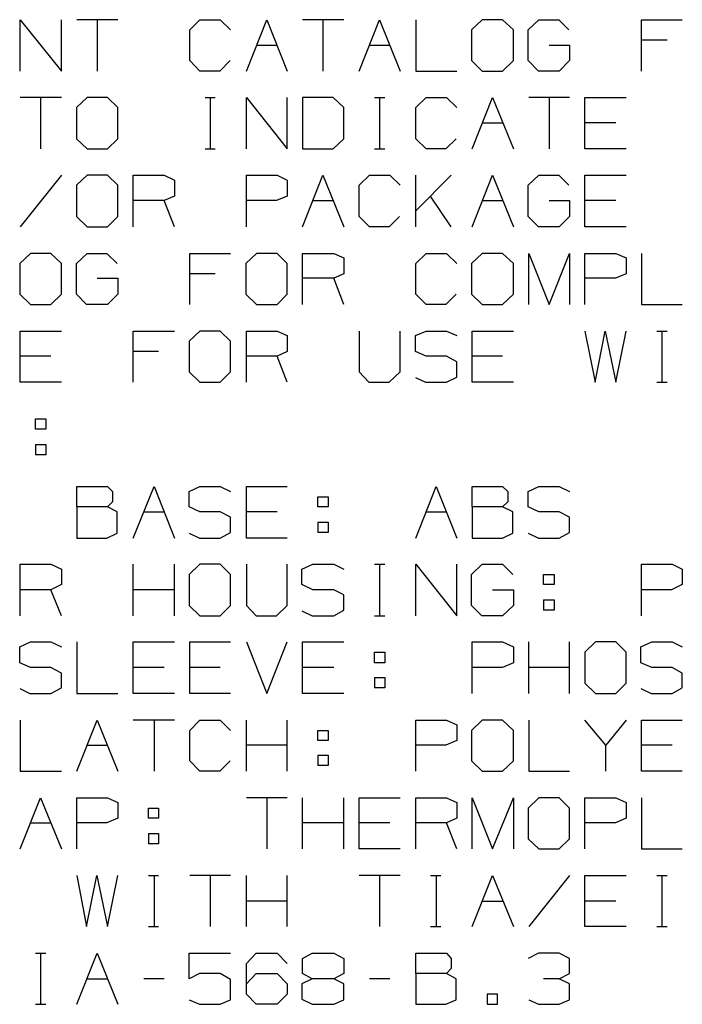
# Model space of a CAD drawing. Extents: x 8.5 to 19.5, y 0 to 8.5.
# Drawn here: x 15.9 to 17, y 4.5 to 6.2 of the extents above; entities that cross this region are included whole.
import ezdxf

# ---------------------------------------------------------------- set-up
doc = ezdxf.new("R2010")
doc.units = 0
doc.layers.get('0').update_dxf_attribs({"linetype": 'CONTINUOUS'})

msp = doc.modelspace()

# ---------------------------------------------------------------- linework, layer by layer
for p, q in [((15.8514, 6.0738), (15.8514, 6.1634)), ((15.8514, 6.1634), (15.9232, 6.0738)), ((15.9232, 6.0738), (15.9232, 6.1634)), ((16.0207, 6.1634), (15.9498, 6.1634)), ((15.9852, 6.1634), (15.9852, 6.0738)), ((16.1457, 6.1457), (16.1634, 6.1634)), ((16.1634, 6.1634), (16.1988, 6.1634)), ((16.1988, 6.1634), (16.2165, 6.1457)), ((16.2441, 6.0738), (16.2795, 6.1634)), ((16.2795, 6.1634), (16.315, 6.0738)), ((16.4134, 6.1634), (16.3415, 6.1634)), ((16.377, 6.1634), (16.377, 6.0738)), ((16.44, 6.0738), (16.4754, 6.1634)), ((16.4754, 6.1634), (16.5108, 6.0738)), ((16.5384, 6.1634), (16.5384, 6.0738)), ((16.6535, 6.1634), (16.6348, 6.1457)), ((16.689, 6.1634), (16.6535, 6.1634)), ((16.7077, 6.1457), (16.689, 6.1634)), ((16.7333, 6.1457), (16.752, 6.1634)), ((16.752, 6.1634), (16.7864, 6.1634)), ((16.7864, 6.1634), (16.8041, 6.1457)), ((16.9301, 6.0738), (16.9301, 6.1634)), ((16.9301, 6.1634), (17.001, 6.1634)), ((16.1457, 6.0925), (16.1457, 6.1457)), ((16.6348, 6.1457), (16.6348, 6.0925)), ((16.7077, 6.0925), (16.7077, 6.1457)), ((16.7333, 6.0925), (16.7333, 6.1457)), ((16.2618, 6.1191), (16.2972, 6.1191)), ((16.4577, 6.1191), (16.4931, 6.1191)), ((16.7697, 6.1191), (16.8051, 6.1191)), ((16.8051, 6.1191), (16.8051, 6.0925)), ((16.9744, 6.128), (16.9301, 6.128)), ((16.1634, 6.0738), (16.1457, 6.0925)), ((16.2156, 6.0925), (16.1978, 6.0738)), ((16.6348, 6.0925), (16.6535, 6.0738)), ((16.689, 6.0738), (16.7077, 6.0925)), ((16.751, 6.0738), (16.7333, 6.0925)), ((16.8051, 6.0925), (16.7874, 6.0738)), ((16.1978, 6.0738), (16.1634, 6.0738)), ((16.5384, 6.0738), (16.6093, 6.0738)), ((16.6535, 6.0738), (16.689, 6.0738)), ((16.7874, 6.0738), (16.751, 6.0738)), ((15.9232, 6.0285), (15.8514, 6.0285)), ((15.8868, 6.0285), (15.8868, 5.939)), ((15.9675, 6.0285), (15.9488, 6.0108)), ((16.003, 6.0285), (15.9675, 6.0285)), ((16.0207, 6.0108), (16.003, 6.0285)), ((16.1722, 6.0285), (16.19, 6.0285)), ((16.1811, 6.0285), (16.1811, 5.939)), ((16.2441, 5.939), (16.2441, 6.0285)), ((16.2441, 6.0285), (16.315, 5.939)), ((16.315, 5.939), (16.315, 6.0285)), ((16.3947, 6.0285), (16.3415, 6.0285)), ((16.3415, 6.0285), (16.3415, 5.939)), ((16.4134, 6.0108), (16.3947, 6.0285)), ((16.4665, 6.0285), (16.4843, 6.0285)), ((16.4754, 6.0285), (16.4754, 5.939)), ((16.5384, 6.0108), (16.5561, 6.0285)), ((16.5561, 6.0285), (16.5915, 6.0285)), ((16.5915, 6.0285), (16.6093, 6.0108)), ((16.6358, 5.939), (16.6713, 6.0285)), ((16.6713, 6.0285), (16.7077, 5.939)), ((16.8051, 6.0285), (16.7343, 6.0285)), ((16.7697, 6.0285), (16.7697, 5.939)), ((16.8317, 5.939), (16.8317, 6.0285)), ((16.8317, 6.0285), (16.9035, 6.0285)), ((15.9488, 6.0108), (15.9488, 5.9567)), ((16.0207, 5.9567), (16.0207, 6.0108)), ((16.4134, 5.9567), (16.4134, 6.0108)), ((16.5384, 5.9567), (16.5384, 6.0108)), ((16.6535, 5.9843), (16.689, 5.9843)), ((16.8858, 5.9843), (16.8317, 5.9843)), ((15.9488, 5.9567), (15.9675, 5.939)), ((16.003, 5.939), (16.0207, 5.9567)), ((16.3947, 5.939), (16.4134, 5.9567)), ((16.5561, 5.939), (16.5384, 5.9567)), ((16.6083, 5.9567), (16.5906, 5.939)), ((15.9675, 5.939), (16.003, 5.939)), ((16.1722, 5.939), (16.19, 5.939)), ((16.3415, 5.939), (16.3947, 5.939)), ((16.4665, 5.939), (16.4843, 5.939)), ((16.5906, 5.939), (16.5561, 5.939)), ((16.9035, 5.939), (16.8317, 5.939)), ((15.9232, 5.8937), (15.8514, 5.8041)), ((15.9675, 5.8937), (15.9488, 5.876)), ((16.003, 5.8937), (15.9675, 5.8937)), ((16.0207, 5.876), (16.003, 5.8937)), ((16.0472, 5.8041), (16.0472, 5.8937)), ((16.0472, 5.8937), (16.1014, 5.8937)), ((16.1014, 5.8937), (16.1191, 5.8848)), ((16.1191, 5.8848), (16.1191, 5.8573)), ((16.2441, 5.8041), (16.2441, 5.8937)), ((16.2441, 5.8937), (16.2972, 5.8937)), ((16.2972, 5.8937), (16.315, 5.8848)), ((16.315, 5.8848), (16.315, 5.8573)), ((16.3415, 5.8041), (16.377, 5.8937)), ((16.377, 5.8937), (16.4134, 5.8041)), ((16.44, 5.876), (16.4577, 5.8937)), ((16.4577, 5.8937), (16.4931, 5.8937)), ((16.4931, 5.8937), (16.5108, 5.876)), ((16.5384, 5.8041), (16.5384, 5.8937)), ((16.5994, 5.8937), (16.5384, 5.8317)), ((16.6358, 5.8041), (16.6713, 5.8937)), ((16.6713, 5.8937), (16.7077, 5.8041)), ((16.7333, 5.876), (16.752, 5.8937)), ((16.752, 5.8937), (16.7864, 5.8937)), ((16.7864, 5.8937), (16.8041, 5.876)), ((16.8317, 5.8041), (16.8317, 5.8937)), ((16.8317, 5.8937), (16.9035, 5.8937)), ((15.9488, 5.876), (15.9488, 5.8219)), ((16.0207, 5.8219), (16.0207, 5.876)), ((16.44, 5.8219), (16.44, 5.876)), ((16.7333, 5.8219), (16.7333, 5.876)), ((16.1014, 5.8494), (16.0472, 5.8494)), ((16.1191, 5.8573), (16.1014, 5.8494)), ((16.1191, 5.8041), (16.1014, 5.8494)), ((16.2963, 5.8494), (16.2441, 5.8494)), ((16.315, 5.8573), (16.2963, 5.8494)), ((16.3593, 5.8494), (16.3957, 5.8494)), ((16.5994, 5.8041), (16.564, 5.8573)), ((16.6535, 5.8494), (16.689, 5.8494)), ((16.7697, 5.8494), (16.8051, 5.8494)), ((16.8051, 5.8494), (16.8051, 5.8219)), ((16.8858, 5.8494), (16.8317, 5.8494)), ((15.9488, 5.8219), (15.9675, 5.8041)), ((16.003, 5.8041), (16.0207, 5.8219)), ((16.4577, 5.8041), (16.44, 5.8219)), ((16.5098, 5.8219), (16.4921, 5.8041)), ((16.751, 5.8041), (16.7333, 5.8219)), ((16.8051, 5.8219), (16.7874, 5.8041)), ((15.9675, 5.8041), (16.003, 5.8041)), ((16.4921, 5.8041), (16.4577, 5.8041)), ((16.7874, 5.8041), (16.751, 5.8041)), ((16.9035, 5.8041), (16.8317, 5.8041)), ((15.8691, 5.7579), (15.8504, 5.7402)), ((15.9045, 5.7579), (15.8691, 5.7579)), ((15.9232, 5.7402), (15.9045, 5.7579)), ((15.9488, 5.7402), (15.9675, 5.7579)), ((15.9675, 5.7579), (16.002, 5.7579)), ((16.002, 5.7579), (16.0197, 5.7402)), ((16.1457, 5.6693), (16.1457, 5.7579)), ((16.1457, 5.7579), (16.2165, 5.7579)), ((16.2618, 5.7579), (16.2431, 5.7402)), ((16.2972, 5.7579), (16.2618, 5.7579)), ((16.315, 5.7402), (16.2972, 5.7579)), ((16.3415, 5.6693), (16.3415, 5.7579)), ((16.3415, 5.7579), (16.3957, 5.7579)), ((16.3957, 5.7579), (16.4134, 5.75)), ((16.4134, 5.75), (16.4134, 5.7224)), ((16.5384, 5.7402), (16.5561, 5.7579)), ((16.5561, 5.7579), (16.5915, 5.7579)), ((16.5915, 5.7579), (16.6093, 5.7402)), ((16.6535, 5.7579), (16.6348, 5.7402)), ((16.689, 5.7579), (16.6535, 5.7579)), ((16.7077, 5.7402), (16.689, 5.7579)), ((16.7343, 5.6693), (16.7343, 5.7579)), ((16.7343, 5.7579), (16.7697, 5.6693)), ((16.7697, 5.6693), (16.8051, 5.7579)), ((16.8051, 5.7579), (16.8051, 5.6693)), ((16.8317, 5.6693), (16.8317, 5.7579)), ((16.8317, 5.7579), (16.8858, 5.7579)), ((16.8858, 5.7579), (16.9035, 5.75)), ((16.9035, 5.75), (16.9035, 5.7224)), ((16.9301, 5.7579), (16.9301, 5.6693)), ((15.8504, 5.7402), (15.8504, 5.687)), ((15.9232, 5.687), (15.9232, 5.7402)), ((15.9488, 5.687), (15.9488, 5.7402)), ((16.2431, 5.7402), (16.2431, 5.687)), ((16.315, 5.687), (16.315, 5.7402)), ((16.5384, 5.687), (16.5384, 5.7402)), ((16.6348, 5.7402), (16.6348, 5.687)), ((16.7077, 5.687), (16.7077, 5.7402)), ((15.9852, 5.7146), (16.0207, 5.7146)), ((16.0207, 5.7146), (16.0207, 5.687)), ((16.19, 5.7224), (16.1457, 5.7224)), ((16.3957, 5.7146), (16.3415, 5.7146)), ((16.4134, 5.7224), (16.3957, 5.7146)), ((16.4134, 5.6693), (16.3957, 5.7146)), ((16.8848, 5.7146), (16.8317, 5.7146)), ((16.9035, 5.7224), (16.8848, 5.7146)), ((15.8504, 5.687), (15.8691, 5.6693)), ((15.9045, 5.6693), (15.9232, 5.687)), ((15.9665, 5.6693), (15.9488, 5.687)), ((16.0207, 5.687), (16.003, 5.6693)), ((16.2431, 5.687), (16.2618, 5.6693)), ((16.2972, 5.6693), (16.315, 5.687)), ((16.5561, 5.6693), (16.5384, 5.687)), ((16.6083, 5.687), (16.5906, 5.6693)), ((16.6348, 5.687), (16.6535, 5.6693)), ((16.689, 5.6693), (16.7077, 5.687)), ((15.8691, 5.6693), (15.9045, 5.6693)), ((16.003, 5.6693), (15.9665, 5.6693)), ((16.2618, 5.6693), (16.2972, 5.6693)), ((16.5906, 5.6693), (16.5561, 5.6693)), ((16.6535, 5.6693), (16.689, 5.6693)), ((16.9301, 5.6693), (17.001, 5.6693)), ((15.8514, 5.5344), (15.8514, 5.623)), ((15.8514, 5.623), (15.9232, 5.623)), ((16.0472, 5.5344), (16.0472, 5.623)), ((16.0472, 5.623), (16.1191, 5.623)), ((16.1634, 5.623), (16.1447, 5.6053)), ((16.1988, 5.623), (16.1634, 5.623)), ((16.2165, 5.6053), (16.1988, 5.623)), ((16.2441, 5.5344), (16.2441, 5.623)), ((16.2441, 5.623), (16.2972, 5.623)), ((16.2972, 5.623), (16.315, 5.6152)), ((16.44, 5.623), (16.44, 5.5522)), ((16.5108, 5.5522), (16.5108, 5.623)), ((16.5374, 5.6152), (16.5561, 5.623)), ((16.5561, 5.623), (16.5915, 5.623)), ((16.5915, 5.623), (16.6093, 5.6152)), ((16.6358, 5.5344), (16.6358, 5.623)), ((16.6358, 5.623), (16.7077, 5.623)), ((16.8317, 5.623), (16.8494, 5.5344)), ((16.8494, 5.5344), (16.8671, 5.623)), ((16.8671, 5.623), (16.8858, 5.5344)), ((16.8858, 5.5344), (16.9035, 5.623)), ((16.9567, 5.623), (16.9744, 5.623)), ((16.9656, 5.623), (16.9656, 5.5344)), ((16.1447, 5.6053), (16.1447, 5.5522)), ((16.2165, 5.5522), (16.2165, 5.6053)), ((16.315, 5.6152), (16.315, 5.5876)), ((16.5374, 5.5876), (16.5374, 5.6152)), ((16.0915, 5.5876), (16.0472, 5.5876)), ((16.315, 5.5876), (16.2972, 5.5797)), ((16.5561, 5.5797), (16.5374, 5.5876)), ((15.9045, 5.5797), (15.8514, 5.5797)), ((16.2972, 5.5797), (16.2441, 5.5797)), ((16.315, 5.5344), (16.2972, 5.5797)), ((16.5915, 5.5797), (16.5561, 5.5797)), ((16.6093, 5.5699), (16.5915, 5.5797)), ((16.689, 5.5797), (16.6358, 5.5797)), ((16.6093, 5.5433), (16.6093, 5.5699)), ((16.1447, 5.5522), (16.1634, 5.5344)), ((16.1988, 5.5344), (16.2165, 5.5522)), ((16.44, 5.5522), (16.4567, 5.5344)), ((16.4921, 5.5344), (16.5108, 5.5522)), ((16.5374, 5.5423), (16.5551, 5.5344)), ((16.5915, 5.5344), (16.6093, 5.5433)), ((15.9232, 5.5344), (15.8514, 5.5344)), ((16.1634, 5.5344), (16.1988, 5.5344)), ((16.4567, 5.5344), (16.4921, 5.5344)), ((16.5551, 5.5344), (16.5915, 5.5344)), ((16.7077, 5.5344), (16.6358, 5.5344)), ((16.9567, 5.5344), (16.9744, 5.5344)), ((15.878, 5.4528), (15.878, 5.4705)), ((15.878, 5.4705), (15.8957, 5.4705)), ((15.8957, 5.4705), (15.8957, 5.4528)), ((15.8957, 5.4528), (15.878, 5.4528)), ((15.878, 5.4262), (15.878, 5.4085)), ((15.878, 5.4262), (15.8957, 5.4262)), ((15.8957, 5.4262), (15.8957, 5.4085)), ((15.8957, 5.4085), (15.878, 5.4085)), ((15.9498, 5.3179), (15.9498, 5.3533)), ((15.9498, 5.3533), (16.003, 5.3533)), ((16.003, 5.3533), (16.0118, 5.3445)), ((16.0472, 5.2638), (16.0837, 5.3533)), ((16.0837, 5.3533), (16.1191, 5.2638)), ((16.1447, 5.3445), (16.1634, 5.3533)), ((16.1634, 5.3533), (16.1988, 5.3533)), ((16.1988, 5.3533), (16.2165, 5.3445)), ((16.2441, 5.2638), (16.2441, 5.3533)), ((16.2441, 5.3533), (16.315, 5.3533)), ((16.5384, 5.2638), (16.5738, 5.3533)), ((16.5738, 5.3533), (16.6093, 5.2638)), ((16.6358, 5.3179), (16.6358, 5.3533)), ((16.6358, 5.3533), (16.689, 5.3533)), ((16.689, 5.3533), (16.6978, 5.3445)), ((16.7333, 5.3445), (16.752, 5.3533)), ((16.752, 5.3533), (16.7874, 5.3533)), ((16.7874, 5.3533), (16.8051, 5.3445)), ((16.0118, 5.3445), (16.0118, 5.3268)), ((16.1447, 5.3179), (16.1447, 5.3445)), ((16.3681, 5.3179), (16.3681, 5.3356)), ((16.3681, 5.3356), (16.3858, 5.3356)), ((16.3858, 5.3356), (16.3858, 5.3179)), ((16.6978, 5.3445), (16.6978, 5.3268)), ((16.7333, 5.3179), (16.7333, 5.3445)), ((16.003, 5.3179), (15.9498, 5.3179)), ((15.9498, 5.3179), (15.9498, 5.2638)), ((16.0118, 5.3268), (16.003, 5.3179)), ((16.0197, 5.3091), (16.003, 5.3179)), ((16.1634, 5.3091), (16.1447, 5.3179)), ((16.3858, 5.3179), (16.3681, 5.3179)), ((16.689, 5.3179), (16.6358, 5.3179)), ((16.6358, 5.3179), (16.6358, 5.2638)), ((16.6978, 5.3268), (16.689, 5.3179)), ((16.7067, 5.3091), (16.689, 5.3179)), ((16.752, 5.3091), (16.7333, 5.3179)), ((16.0197, 5.2726), (16.0197, 5.3091)), ((16.0659, 5.3091), (16.1014, 5.3091)), ((16.1988, 5.3091), (16.1634, 5.3091)), ((16.2165, 5.3002), (16.1988, 5.3091)), ((16.2165, 5.2736), (16.2165, 5.3002)), ((16.2972, 5.3091), (16.2441, 5.3091)), ((16.5561, 5.3091), (16.5915, 5.3091)), ((16.7067, 5.2726), (16.7067, 5.3091)), ((16.7874, 5.3091), (16.752, 5.3091)), ((16.8051, 5.3002), (16.7874, 5.3091)), ((16.8051, 5.2736), (16.8051, 5.3002)), ((16.3681, 5.2913), (16.3681, 5.2736)), ((16.3681, 5.2913), (16.3858, 5.2913)), ((16.3858, 5.2913), (16.3858, 5.2736)), ((15.9498, 5.2638), (16.002, 5.2638)), ((16.002, 5.2638), (16.0197, 5.2726)), ((16.1447, 5.2726), (16.1624, 5.2638)), ((16.1624, 5.2638), (16.1988, 5.2638)), ((16.1988, 5.2638), (16.2165, 5.2736)), ((16.315, 5.2638), (16.2441, 5.2638)), ((16.3858, 5.2736), (16.3681, 5.2736)), ((16.6358, 5.2638), (16.689, 5.2638)), ((16.689, 5.2638), (16.7067, 5.2726)), ((16.7333, 5.2726), (16.751, 5.2638)), ((16.751, 5.2638), (16.7874, 5.2638)), ((16.7874, 5.2638), (16.8051, 5.2736)), ((15.8514, 5.1289), (15.8514, 5.2185)), ((15.8514, 5.2185), (15.9045, 5.2185)), ((15.9045, 5.2185), (15.9232, 5.2096)), ((16.0472, 5.1289), (16.0472, 5.2185)), ((16.1191, 5.1289), (16.1191, 5.2185)), ((16.1634, 5.2185), (16.1447, 5.2008)), ((16.1988, 5.2185), (16.1634, 5.2185)), ((16.2165, 5.2008), (16.1988, 5.2185)), ((16.2441, 5.2185), (16.2441, 5.1467)), ((16.315, 5.1467), (16.315, 5.2185)), ((16.3406, 5.2096), (16.3593, 5.2185)), ((16.3593, 5.2185), (16.3957, 5.2185)), ((16.3957, 5.2185), (16.4134, 5.2096)), ((16.4665, 5.2185), (16.4843, 5.2185)), ((16.4754, 5.2185), (16.4754, 5.1289)), ((16.5384, 5.1289), (16.5384, 5.2185)), ((16.5384, 5.2185), (16.6093, 5.1289)), ((16.6093, 5.1289), (16.6093, 5.2185)), ((16.6348, 5.2008), (16.6535, 5.2185)), ((16.6535, 5.2185), (16.689, 5.2185)), ((16.689, 5.2185), (16.7067, 5.2008)), ((16.9301, 5.1289), (16.9301, 5.2185)), ((16.9301, 5.2185), (16.9833, 5.2185)), ((16.9833, 5.2185), (17.001, 5.2096)), ((15.9232, 5.2096), (15.9232, 5.1831)), ((16.1447, 5.2008), (16.1447, 5.1467)), ((16.2165, 5.1467), (16.2165, 5.2008)), ((16.3406, 5.1831), (16.3406, 5.2096)), ((16.6348, 5.1467), (16.6348, 5.2008)), ((16.7598, 5.1831), (16.7598, 5.2008)), ((16.7598, 5.2008), (16.7785, 5.2008)), ((16.7785, 5.2008), (16.7785, 5.1831)), ((17.001, 5.2096), (17.001, 5.1831)), ((15.9232, 5.1831), (15.9045, 5.1742)), ((16.3593, 5.1742), (16.3406, 5.1831)), ((16.7785, 5.1831), (16.7598, 5.1831)), ((17.001, 5.1831), (16.9823, 5.1742)), ((15.9045, 5.1742), (15.8514, 5.1742)), ((15.9232, 5.1289), (15.9045, 5.1742)), ((16.1191, 5.1742), (16.0472, 5.1742)), ((16.3957, 5.1742), (16.3593, 5.1742)), ((16.4134, 5.1654), (16.3957, 5.1742)), ((16.4134, 5.1388), (16.4134, 5.1654)), ((16.6713, 5.1742), (16.7077, 5.1742)), ((16.7077, 5.1742), (16.7077, 5.1467)), ((16.9823, 5.1742), (16.9301, 5.1742)), ((16.1447, 5.1467), (16.1634, 5.1289)), ((16.1988, 5.1289), (16.2165, 5.1467)), ((16.2441, 5.1467), (16.2608, 5.1289)), ((16.2963, 5.1289), (16.315, 5.1467)), ((16.6526, 5.1289), (16.6348, 5.1467)), ((16.7077, 5.1467), (16.689, 5.1289)), ((16.7598, 5.1565), (16.7598, 5.1388)), ((16.7598, 5.1565), (16.7785, 5.1565)), ((16.7785, 5.1565), (16.7785, 5.1388)), ((16.1634, 5.1289), (16.1988, 5.1289)), ((16.2608, 5.1289), (16.2963, 5.1289)), ((16.3406, 5.1378), (16.3583, 5.1289)), ((16.3583, 5.1289), (16.3957, 5.1289)), ((16.3957, 5.1289), (16.4134, 5.1388)), ((16.4665, 5.1289), (16.4843, 5.1289)), ((16.689, 5.1289), (16.6526, 5.1289)), ((16.7785, 5.1388), (16.7598, 5.1388)), ((15.8504, 5.0748), (15.8691, 5.0837)), ((15.8504, 5.0472), (15.8504, 5.0748)), ((15.8691, 5.0837), (15.9045, 5.0837)), ((15.9045, 5.0837), (15.9232, 5.0748)), ((15.9498, 5.0837), (15.9498, 4.9941)), ((16.0472, 4.9941), (16.0472, 5.0837)), ((16.0472, 5.0837), (16.1191, 5.0837)), ((16.1457, 4.9941), (16.1457, 5.0837)), ((16.1457, 5.0837), (16.2165, 5.0837)), ((16.2441, 5.0837), (16.2795, 4.9941)), ((16.2795, 4.9941), (16.315, 5.0837)), ((16.3415, 4.9941), (16.3415, 5.0837)), ((16.3415, 5.0837), (16.4134, 5.0837)), ((16.6358, 4.9941), (16.6358, 5.0837)), ((16.6358, 5.0837), (16.689, 5.0837)), ((16.689, 5.0837), (16.7077, 5.0748)), ((16.7077, 5.0748), (16.7077, 5.0472)), ((16.7343, 4.9941), (16.7343, 5.0837)), ((16.8051, 4.9941), (16.8051, 5.0837)), ((16.8504, 5.0837), (16.8317, 5.0659)), ((16.8858, 5.0837), (16.8504, 5.0837)), ((16.9035, 5.0659), (16.8858, 5.0837)), ((16.9291, 5.0748), (16.9478, 5.0837)), ((16.9291, 5.0472), (16.9291, 5.0748)), ((16.9478, 5.0837), (16.9833, 5.0837)), ((16.9833, 5.0837), (17.001, 5.0748)), ((16.4665, 5.0472), (16.4665, 5.0659)), ((16.4665, 5.0659), (16.4843, 5.0659)), ((16.4843, 5.0659), (16.4843, 5.0472)), ((16.8317, 5.0659), (16.8317, 5.0118)), ((16.9035, 5.0118), (16.9035, 5.0659)), ((15.8691, 5.0394), (15.8504, 5.0472)), ((16.4843, 5.0472), (16.4665, 5.0472)), ((16.7077, 5.0472), (16.689, 5.0394)), ((16.9478, 5.0394), (16.9291, 5.0472)), ((15.9045, 5.0394), (15.8691, 5.0394)), ((15.9232, 5.0295), (15.9045, 5.0394)), ((15.9232, 5.0039), (15.9232, 5.0295)), ((16.1014, 5.0394), (16.0472, 5.0394)), ((16.1988, 5.0394), (16.1457, 5.0394)), ((16.3957, 5.0394), (16.3415, 5.0394)), ((16.689, 5.0394), (16.6358, 5.0394)), ((16.8051, 5.0394), (16.7343, 5.0394)), ((16.9833, 5.0394), (16.9478, 5.0394)), ((17.001, 5.0295), (16.9833, 5.0394)), ((17.001, 5.0039), (17.001, 5.0295)), ((16.4665, 5.0217), (16.4665, 5.0039)), ((16.4665, 5.0217), (16.4843, 5.0217)), ((16.4843, 5.0217), (16.4843, 5.0039)), ((16.8317, 5.0118), (16.8504, 4.9941)), ((16.8858, 4.9941), (16.9035, 5.0118)), ((15.8504, 5.003), (15.8681, 4.9941)), ((15.8681, 4.9941), (15.9045, 4.9941)), ((15.9045, 4.9941), (15.9232, 5.0039)), ((15.9498, 4.9941), (16.0207, 4.9941)), ((16.1191, 4.9941), (16.0472, 4.9941)), ((16.2165, 4.9941), (16.1457, 4.9941)), ((16.4134, 4.9941), (16.3415, 4.9941)), ((16.4843, 5.0039), (16.4665, 5.0039)), ((16.8504, 4.9941), (16.8858, 4.9941)), ((16.9291, 5.003), (16.9469, 4.9941)), ((16.9469, 4.9941), (16.9833, 4.9941)), ((16.9833, 4.9941), (17.001, 5.0039)), ((15.8514, 4.9478), (15.8514, 4.8593)), ((15.9498, 4.8593), (15.9852, 4.9478)), ((15.9852, 4.9478), (16.0207, 4.8593)), ((16.1191, 4.9478), (16.0472, 4.9478)), ((16.0837, 4.9478), (16.0837, 4.8593)), ((16.1457, 4.9301), (16.1634, 4.9478)), ((16.1634, 4.9478), (16.1988, 4.9478)), ((16.1988, 4.9478), (16.2165, 4.9301)), ((16.2441, 4.8593), (16.2441, 4.9478)), ((16.315, 4.8593), (16.315, 4.9478)), ((16.5384, 4.8593), (16.5384, 4.9478)), ((16.5384, 4.9478), (16.5915, 4.9478)), ((16.5915, 4.9478), (16.6093, 4.94)), ((16.6093, 4.94), (16.6093, 4.9124)), ((16.6535, 4.9478), (16.6348, 4.9301)), ((16.689, 4.9478), (16.6535, 4.9478)), ((16.7077, 4.9301), (16.689, 4.9478)), ((16.7343, 4.9478), (16.7343, 4.8593)), ((16.8681, 4.9045), (16.8317, 4.9478)), ((16.9035, 4.9478), (16.8681, 4.9045)), ((16.9301, 4.8593), (16.9301, 4.9478)), ((16.9301, 4.9478), (17.001, 4.9478)), ((16.1457, 4.877), (16.1457, 4.9301)), ((16.3681, 4.9124), (16.3681, 4.9301)), ((16.3681, 4.9301), (16.3858, 4.9301)), ((16.3858, 4.9301), (16.3858, 4.9124)), ((16.6348, 4.9301), (16.6348, 4.877)), ((16.7077, 4.877), (16.7077, 4.9301)), ((15.9675, 4.9045), (16.003, 4.9045)), ((16.315, 4.9045), (16.2441, 4.9045)), ((16.3858, 4.9124), (16.3681, 4.9124)), ((16.5906, 4.9045), (16.5384, 4.9045)), ((16.6093, 4.9124), (16.5906, 4.9045)), ((16.8681, 4.8593), (16.8681, 4.9045)), ((16.9833, 4.9045), (16.9301, 4.9045)), ((16.3681, 4.8868), (16.3681, 4.8691)), ((16.3681, 4.8868), (16.3858, 4.8868)), ((16.3858, 4.8868), (16.3858, 4.8691)), ((16.1634, 4.8593), (16.1457, 4.877)), ((16.2156, 4.877), (16.1978, 4.8593)), ((16.6348, 4.877), (16.6535, 4.8593)), ((16.689, 4.8593), (16.7077, 4.877)), ((15.8514, 4.8593), (15.9232, 4.8593)), ((16.1978, 4.8593), (16.1634, 4.8593)), ((16.3858, 4.8691), (16.3681, 4.8691)), ((16.6535, 4.8593), (16.689, 4.8593)), ((16.7343, 4.8593), (16.8051, 4.8593)), ((17.001, 4.8593), (16.9301, 4.8593)), ((15.8514, 4.7244), (15.8868, 4.813)), ((15.8868, 4.813), (15.9232, 4.7244)), ((15.9498, 4.7244), (15.9498, 4.813)), ((15.9498, 4.813), (16.003, 4.813)), ((16.003, 4.813), (16.0207, 4.8051)), ((16.0207, 4.8051), (16.0207, 4.7776)), ((16.315, 4.813), (16.2441, 4.813)), ((16.2795, 4.813), (16.2795, 4.7244)), ((16.3415, 4.7244), (16.3415, 4.813)), ((16.4134, 4.7244), (16.4134, 4.813)), ((16.44, 4.7244), (16.44, 4.813)), ((16.44, 4.813), (16.5108, 4.813)), ((16.5384, 4.7244), (16.5384, 4.813)), ((16.5384, 4.813), (16.5915, 4.813)), ((16.5915, 4.813), (16.6093, 4.8051)), ((16.6093, 4.8051), (16.6093, 4.7776)), ((16.6358, 4.7244), (16.6358, 4.813)), ((16.6358, 4.813), (16.6713, 4.7244)), ((16.6713, 4.7244), (16.7077, 4.813)), ((16.7077, 4.813), (16.7077, 4.7244)), ((16.752, 4.813), (16.7333, 4.7953)), ((16.7874, 4.813), (16.752, 4.813)), ((16.8051, 4.7953), (16.7874, 4.813)), ((16.8317, 4.7244), (16.8317, 4.813)), ((16.8317, 4.813), (16.8858, 4.813)), ((16.8858, 4.813), (16.9035, 4.8051)), ((16.9035, 4.8051), (16.9035, 4.7776)), ((16.9301, 4.813), (16.9301, 4.7244)), ((16.0738, 4.7776), (16.0738, 4.7953)), ((16.0738, 4.7953), (16.0915, 4.7953)), ((16.0915, 4.7953), (16.0915, 4.7776)), ((16.7333, 4.7953), (16.7333, 4.7421)), ((16.8051, 4.7421), (16.8051, 4.7953)), ((15.8691, 4.7697), (15.9045, 4.7697)), ((16.002, 4.7697), (15.9498, 4.7697)), ((16.0207, 4.7776), (16.002, 4.7697)), ((16.0915, 4.7776), (16.0738, 4.7776)), ((16.4134, 4.7697), (16.3415, 4.7697)), ((16.4931, 4.7697), (16.44, 4.7697)), ((16.5915, 4.7697), (16.5384, 4.7697)), ((16.6093, 4.7776), (16.5915, 4.7697)), ((16.6093, 4.7244), (16.5915, 4.7697)), ((16.8848, 4.7697), (16.8317, 4.7697)), ((16.9035, 4.7776), (16.8848, 4.7697)), ((16.0738, 4.751), (16.0738, 4.7333)), ((16.0738, 4.751), (16.0915, 4.751)), ((16.0915, 4.751), (16.0915, 4.7333)), ((16.0915, 4.7333), (16.0738, 4.7333)), ((16.7333, 4.7421), (16.752, 4.7244)), ((16.7874, 4.7244), (16.8051, 4.7421)), ((16.5108, 4.7244), (16.44, 4.7244)), ((16.752, 4.7244), (16.7874, 4.7244)), ((16.9301, 4.7244), (17.001, 4.7244)), ((15.9498, 4.6781), (15.9665, 4.5896)), ((15.9665, 4.5896), (15.9843, 4.6781)), ((15.9843, 4.6781), (16.003, 4.5896)), ((16.003, 4.5896), (16.0207, 4.6781)), ((16.0738, 4.6781), (16.0915, 4.6781)), ((16.0837, 4.6781), (16.0837, 4.5896)), ((16.2165, 4.6781), (16.1457, 4.6781)), ((16.1811, 4.6781), (16.1811, 4.5896)), ((16.2441, 4.5896), (16.2441, 4.6781)), ((16.315, 4.5896), (16.315, 4.6781)), ((16.5108, 4.6781), (16.44, 4.6781)), ((16.4754, 4.6781), (16.4754, 4.5896)), ((16.564, 4.6781), (16.5817, 4.6781)), ((16.5738, 4.6781), (16.5738, 4.5896)), ((16.6358, 4.5896), (16.6713, 4.6781)), ((16.6713, 4.6781), (16.7077, 4.5896)), ((16.8051, 4.6781), (16.7343, 4.5896)), ((16.8317, 4.5896), (16.8317, 4.6781)), ((16.8317, 4.6781), (16.9035, 4.6781)), ((16.9567, 4.6781), (16.9744, 4.6781)), ((16.9656, 4.6781), (16.9656, 4.5896)), ((16.315, 4.6339), (16.2441, 4.6339)), ((16.6535, 4.6339), (16.689, 4.6339)), ((16.8858, 4.6339), (16.8317, 4.6339)), ((16.0738, 4.5896), (16.0915, 4.5896)), ((16.564, 4.5896), (16.5817, 4.5896)), ((16.9035, 4.5896), (16.8317, 4.5896)), ((16.9567, 4.5896), (16.9744, 4.5896)), ((15.878, 4.5433), (15.8957, 4.5433)), ((15.8868, 4.5433), (15.8868, 4.4547)), ((15.9498, 4.4547), (15.9852, 4.5433)), ((15.9852, 4.5433), (16.0207, 4.4547)), ((16.1447, 4.499), (16.1447, 4.5433)), ((16.1447, 4.5433), (16.2165, 4.5433)), ((16.2441, 4.5256), (16.2608, 4.5433)), ((16.2608, 4.5433), (16.2972, 4.5433)), ((16.2972, 4.5433), (16.315, 4.5256)), ((16.3415, 4.5344), (16.3583, 4.5433)), ((16.3415, 4.5079), (16.3415, 4.5344)), ((16.3583, 4.5433), (16.3957, 4.5433)), ((16.3957, 4.5433), (16.4134, 4.5344)), ((16.4134, 4.5344), (16.4134, 4.5079)), ((16.5384, 4.5079), (16.5384, 4.5433)), ((16.5384, 4.5433), (16.5915, 4.5433)), ((16.5915, 4.5433), (16.5994, 4.5344)), ((16.5994, 4.5344), (16.5994, 4.5167)), ((16.751, 4.5433), (16.7333, 4.5344)), ((16.7874, 4.5433), (16.751, 4.5433)), ((16.8051, 4.5344), (16.7874, 4.5433)), ((16.8051, 4.5079), (16.8051, 4.5344)), ((16.2441, 4.4724), (16.2441, 4.5256)), ((16.5994, 4.5167), (16.5915, 4.5079)), ((15.9675, 4.499), (16.003, 4.499)), ((16.1014, 4.499), (16.0659, 4.499)), ((16.1624, 4.5079), (16.1447, 4.499)), ((16.1988, 4.5079), (16.1624, 4.5079)), ((16.2165, 4.498), (16.1988, 4.5079)), ((16.2165, 4.4626), (16.2165, 4.498)), ((16.2441, 4.4902), (16.2608, 4.5079)), ((16.2608, 4.5079), (16.2972, 4.5079)), ((16.2972, 4.5079), (16.315, 4.4902)), ((16.3583, 4.499), (16.3406, 4.4902)), ((16.3583, 4.499), (16.3415, 4.5079)), ((16.3957, 4.499), (16.3583, 4.499)), ((16.4134, 4.5079), (16.3957, 4.499)), ((16.4134, 4.4902), (16.3957, 4.499)), ((16.4931, 4.499), (16.4577, 4.499)), ((16.5915, 4.5079), (16.5384, 4.5079)), ((16.5384, 4.5079), (16.5384, 4.4547)), ((16.6083, 4.499), (16.5915, 4.5079)), ((16.6083, 4.4626), (16.6083, 4.499)), ((16.7874, 4.499), (16.7598, 4.499)), ((16.7874, 4.499), (16.8051, 4.5079)), ((16.8051, 4.4902), (16.7874, 4.499)), ((16.315, 4.4902), (16.315, 4.4724)), ((16.3406, 4.4902), (16.3406, 4.4636)), ((16.4134, 4.4626), (16.4134, 4.4902)), ((16.8051, 4.4626), (16.8051, 4.4902)), ((16.1447, 4.4626), (16.1624, 4.4547)), ((16.1988, 4.4547), (16.2165, 4.4626)), ((16.2608, 4.4547), (16.2441, 4.4724)), ((16.315, 4.4724), (16.2972, 4.4547)), ((16.3406, 4.4636), (16.3583, 4.4547)), ((16.3957, 4.4547), (16.4134, 4.4626)), ((16.5906, 4.4547), (16.6083, 4.4626)), ((16.6801, 4.4724), (16.6624, 4.4724)), ((16.6624, 4.4724), (16.6624, 4.4547)), ((16.6801, 4.4547), (16.6801, 4.4724)), ((16.7343, 4.4626), (16.751, 4.4547)), ((16.7874, 4.4547), (16.8051, 4.4626)), ((15.878, 4.4547), (15.8957, 4.4547)), ((16.1624, 4.4547), (16.1988, 4.4547)), ((16.2972, 4.4547), (16.2608, 4.4547)), ((16.3583, 4.4547), (16.3957, 4.4547)), ((16.5384, 4.4547), (16.5906, 4.4547)), ((16.6624, 4.4547), (16.6801, 4.4547)), ((16.751, 4.4547), (16.7874, 4.4547))]:
    msp.add_line(p, q)

doc.saveas('drawing.dxf')
